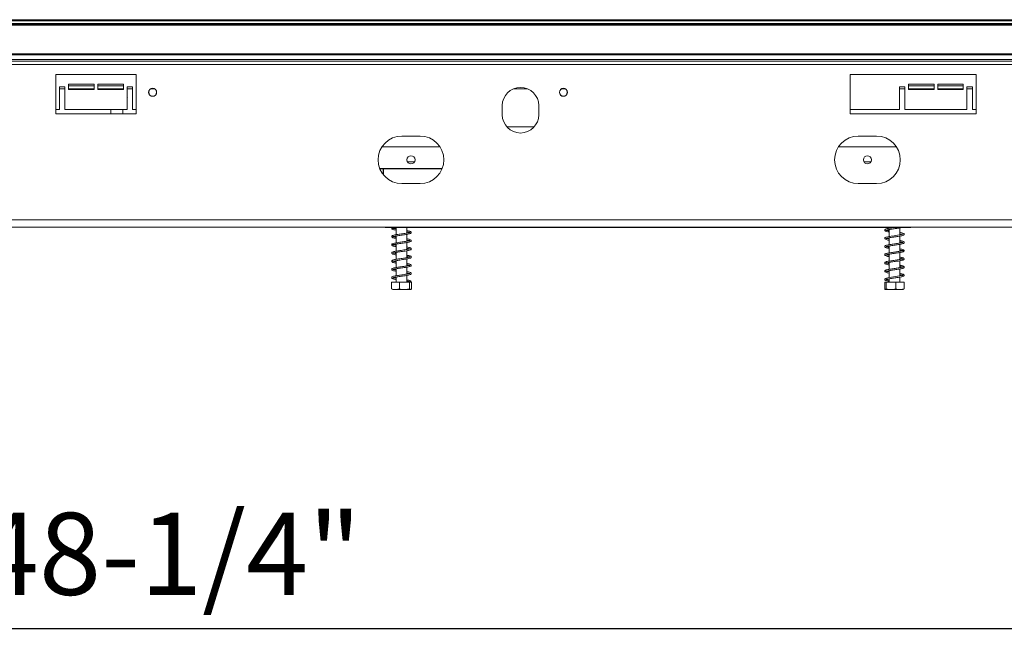
# Model space of a CAD drawing. Units: millimetres. Extents: x 154 to 7755, y -327 to 5073.
# Drawn here: x 4288 to 4923, y 2324 to 2720 of the extents above; entities that cross this region are included whole.
import ezdxf

# ---------------------------------------------------------------- set-up
doc = ezdxf.new("R2010")
doc.units = ezdxf.units.MM
doc.header["$LTSCALE"] = 20
doc.header["$PDSIZE"] = -1
doc.layers.add('FORMAT', color=7, linetype='Continuous')
doc.styles.add('SLDTEXTSTYLE1', font='TXT', dxfattribs={"width": 0.75})
doc.styles.get("Standard").update_dxf_attribs({"font": 'GOTHIC.TTF'})
doc.dimstyles.new('SLDDIMSTYLE0', dxfattribs={"dimtxt": 52.916667, "dimasz": 26, "dimexe": 0, "dimexo": 0.0625, "dimgap": 13.229167, "dimtad": 1, "dimdec": 0, "dimlfac": 0.85, "dimrnd": 1e-09, "dimzin": 12, "dimdsep": 46, "dimtxsty": 'SLDTEXTSTYLE1', "dimsah": 1, "dimcen": 0.09, "dimadec": 0, "dimazin": 3, "dimtfac": 1, "dimtdec": 0, "dimtofl": 0, "dimtmove": 0, "dimatfit": 3, "dimfxl": 1, "dimfrac": 2, "dimtolj": 1, "dimtzin": 12, "dimarcsym": 0})

# ---------------------------------------------------------------- blocks, each defined once
blk = doc.blocks.new('_D_2')
at = {"layer": 'Defpoints', "color": 0, "transparency": 16777216}
for p in [(3664.02, 2450.71), (5105.19, 2450.71), (5105.19, 2327.94)]:
    blk.add_point(p, dxfattribs=at)
at = {"layer": 'FORMAT', "color": 0, "lineweight": -2, "transparency": 16777216}
for p, q in [((3664.02, 2450.64), (3664.02, 2327.94)), ((5105.19, 2450.64), (5105.19, 2327.94)), ((3690.02, 2327.94), (5079.19, 2327.94))]:
    blk.add_line(p, q, dxfattribs=at)
at = {"layer": 'FORMAT', "color": 0, "transparency": 16777216}
for points in [[(3690.02, 2332.27), (3690.02, 2323.61), (3664.02, 2327.94)], [(5079.19, 2332.27), (5079.19, 2323.61), (5105.19, 2327.94)]]:
    blk.add_solid(points, dxfattribs=at)
at = {"layer": 'FORMAT', "color": 0, "transparency": 16777216, "insert": (4384.61, 2402.61), "char_height": 52.9167, "attachment_point": 2}
blk.add_mtext('\\A1;48-1/4"', dxfattribs=at)

msp = doc.modelspace()

# ---------------------------------------------------------------- linework, layer by layer
at = {"color": 7, "linetype": 'Continuous', "lineweight": 15}
for p, q in [((3604.96, 2716.94), (5025.43, 2716.94)), ((3605.66, 2717.65), (5024.72, 2717.65)), ((3606.02, 2718), (5024.37, 2718)), ((3607.78, 2719.76), (5022.61, 2719.76)), ((3608.49, 2720.47), (5021.9, 2720.47)), ((3572.25, 2697.76), (5046.84, 2697.76)), ((3586.49, 2698.47), (5043.9, 2698.47)), ((3572.25, 2694.82), (5046.84, 2694.82)), ((5097.55, 2691.53), (3592.25, 2691.53)), ((3598.37, 2693.65), (5046.84, 2693.65)), ((4311.66, 2685.06), (4363.43, 2685.06)), ((4311.66, 2659.76), (4311.66, 2685.06)), ((4363.43, 2685.06), (4363.43, 2659.76)), ((4823.43, 2685.06), (4904.61, 2685.06)), ((4823.43, 2685.06), (4823.43, 2659.76)), ((4904.61, 2685.06), (4904.61, 2659.76)), ((4319.9, 2678.94), (4319.9, 2675.41)), ((4336.37, 2678.94), (4319.9, 2678.94)), ((4319.9, 2677.76), (4336.37, 2677.76)), ((4336.37, 2675.41), (4336.37, 2678.94)), ((4355.19, 2678.94), (4338.72, 2678.94)), ((4338.72, 2678.94), (4338.72, 2675.41)), ((4338.72, 2677.76), (4355.19, 2677.76)), ((4355.19, 2675.41), (4355.19, 2678.94)), ((4877.55, 2678.94), (4861.08, 2678.94)), ((4861.08, 2678.94), (4861.08, 2675.41)), ((4861.08, 2677.76), (4877.55, 2677.76)), ((4877.55, 2675.41), (4877.55, 2678.94)), ((4896.37, 2678.94), (4879.9, 2678.94)), ((4879.9, 2678.94), (4879.9, 2675.41)), ((4879.9, 2677.76), (4896.37, 2677.76)), ((4896.37, 2675.41), (4896.37, 2678.94)), ((4317.55, 2677.18), (4314.02, 2677.18)), ((4314.02, 2677.18), (4314.02, 2662.47)), ((4317.55, 2662.47), (4317.55, 2677.18)), ((4319.9, 2675.41), (4336.37, 2675.41)), ((4338.72, 2675.41), (4355.19, 2675.41)), ((4347.61, 2676), (4347.27, 2675.41)), ((4354.74, 2675.41), (4354.4, 2676)), ((4361.08, 2677.18), (4357.55, 2677.18)), ((4357.55, 2677.18), (4357.55, 2662.47)), ((4361.08, 2662.47), (4361.08, 2677.18)), ((4855.19, 2677.18), (4855.19, 2662.47)), ((4858.72, 2677.18), (4855.19, 2677.18)), ((4858.72, 2662.47), (4858.72, 2677.18)), ((4861.08, 2675.41), (4877.55, 2675.41)), ((4879.9, 2675.41), (4896.37, 2675.41)), ((4898.72, 2677.18), (4898.72, 2662.47)), ((4902.25, 2677.18), (4898.72, 2677.18)), ((4902.25, 2662.47), (4902.25, 2677.18)), ((4357.8, 2670.12), (4357.55, 2670.55)), ((4357.55, 2669.68), (4357.8, 2670.12)), ((4599.31, 2659.18), (4599.31, 2665.06)), ((4622.84, 2665.06), (4622.84, 2659.18)), ((4314.02, 2662.47), (4311.66, 2662.47)), ((4363.43, 2659.76), (4311.66, 2659.76)), ((4357.55, 2662.47), (4317.55, 2662.47)), ((4347.18, 2662.47), (4347.18, 2659.76)), ((4354.83, 2659.76), (4354.83, 2662.47)), ((4363.43, 2662.47), (4361.08, 2662.47)), ((4855.19, 2662.47), (4823.43, 2662.47)), ((4904.61, 2659.76), (4823.43, 2659.76)), ((4898.72, 2662.47), (4858.72, 2662.47)), ((4904.61, 2662.47), (4902.25, 2662.47)), ((4602.34, 2651.29), (4619.81, 2651.29)), ((4534.61, 2645.41), (4546.37, 2645.41)), ((4828.72, 2645.41), (4840.49, 2645.41)), ((4559.1, 2638.59), (4521.87, 2638.59)), ((4853.22, 2638.59), (4815.99, 2638.59)), ((4520.39, 2624.47), (4560.58, 2624.47)), ((4560.49, 2624.23), (4520.49, 2624.23)), ((4522.61, 2620.63), (4522.61, 2624.23)), ((4522.84, 2620.34), (4522.84, 2624.23)), ((4546.37, 2614.82), (4534.61, 2614.82)), ((4840.49, 2614.82), (4828.72, 2614.82)), ((5162.25, 2591.53), (3689.31, 2591.53)), ((5064.02, 2586.82), (3705.19, 2586.82)), ((4523.78, 2586.82), (4523.78, 2586.59)), ((4523.78, 2586.59), (4862.61, 2586.59)), ((4530.96, 2586.34), (4530.96, 2581.87)), ((4537.78, 2582.92), (4537.78, 2586.59)), ((4848.61, 2586.59), (4848.61, 2586)), ((4848.61, 2585.18), (4848.61, 2580.71)), ((4855.43, 2581.76), (4855.43, 2586.23)), ((4862.61, 2586.59), (4862.61, 2586.82)), ((4530.96, 2581.05), (4530.96, 2576.58)), ((4537.78, 2577.63), (4537.78, 2582.09)), ((4537.78, 2572.34), (4537.78, 2576.8)), ((4848.61, 2579.88), (4848.61, 2575.41)), ((4855.43, 2576.47), (4855.43, 2580.94)), ((4530.96, 2575.76), (4530.96, 2571.28)), ((4530.96, 2570.46), (4530.96, 2565.99)), ((4537.78, 2567.04), (4537.78, 2571.51)), ((4848.61, 2574.59), (4848.61, 2570.12)), ((4855.43, 2571.17), (4855.43, 2575.64)), ((4855.43, 2565.88), (4855.43, 2570.34)), ((4530.96, 2565.16), (4530.96, 2560.7)), ((4537.78, 2561.75), (4537.78, 2566.21)), ((4848.61, 2569.3), (4848.61, 2564.83)), ((4848.61, 2564), (4848.61, 2559.53)), ((4855.43, 2560.58), (4855.43, 2565.05)), ((4530.96, 2559.87), (4530.96, 2555.4)), ((4537.78, 2556.45), (4537.78, 2560.92)), ((4848.61, 2558.71), (4848.61, 2554.24)), ((4855.43, 2555.28), (4855.43, 2559.76)), ((4527.92, 2551.29), (4527.92, 2546.94)), ((4527.92, 2551.29), (4532.99, 2551.29)), ((4530.96, 2554.58), (4530.96, 2551.29)), ((4532.99, 2551.29), (4532.99, 2546.94)), ((4532.99, 2551.29), (4539.44, 2551.29)), ((4537.78, 2551.29), (4537.78, 2555.63)), ((4539.44, 2551.29), (4539.44, 2546.94)), ((4539.44, 2551.29), (4540.82, 2551.29)), ((4540.82, 2551.29), (4540.82, 2546.94)), ((4845.74, 2551.29), (4845.74, 2546.94)), ((4845.74, 2551.29), (4846.63, 2551.29)), ((4846.63, 2551.29), (4846.63, 2546.94)), ((4846.63, 2551.29), (4852.9, 2551.29)), ((4848.61, 2553.42), (4848.61, 2551.29)), ((4852.9, 2551.29), (4852.9, 2546.94)), ((4852.9, 2551.29), (4858.29, 2551.29)), ((4855.43, 2551.29), (4855.43, 2554.46)), ((4858.29, 2551.29), (4858.29, 2546.94)), ((4528.58, 2546.59), (4540.04, 2546.59)), ((4540.04, 2546.59), (4540.16, 2546.59)), ((4846.22, 2546.59), (4857.81, 2546.59))]:
    msp.add_line(p, q, dxfattribs=at)
at = {"color": 8, "linetype": 'Continuous', "lineweight": 15}
for p, q in [((4314.02, 2676), (4317.55, 2676)), ((4319.9, 2676), (4336.37, 2676)), ((4338.72, 2676), (4347.4, 2676)), ((4354.61, 2676), (4355.19, 2676)), ((4357.55, 2676), (4361.08, 2676)), ((4373.26, 2676), (4374.77, 2676)), ((4606.75, 2676), (4615.4, 2676)), ((4637.97, 2676), (4639.48, 2676)), ((4855.19, 2676), (4858.72, 2676)), ((4861.08, 2676), (4877.55, 2676)), ((4879.9, 2676), (4896.37, 2676)), ((4898.72, 2676), (4902.25, 2676)), ((4542.79, 2628.94), (4538.18, 2628.94)), ((4836.91, 2628.94), (4832.3, 2628.94))]:
    msp.add_line(p, q, dxfattribs=at)
at = {"color": 7, "linetype": 'Continuous', "lineweight": 15, "flags": 128}
for points in [[(4855.43, 2582.53), (4855.57, 2582.51), (4856.88, 2582.25), (4857.39, 2582.1), (4857.49, 2582.18), (4857.44, 2582.22), (4857.13, 2582.12), (4856.54, 2581.97), (4855.77, 2581.82), (4853.91, 2581.51), (4851.86, 2581.21), (4850, 2580.94), (4848.97, 2580.77), (4847.69, 2580.53), (4846.46, 2580.21), (4846.03, 2580.01), (4845.84, 2579.78), (4845.84, 2579.78)], [(4857.45, 2555.73), (4857.23, 2555.68), (4856.46, 2555.49), (4855.36, 2555.27), (4854.07, 2555.06), (4852.67, 2554.85), (4851.31, 2554.66), (4850.07, 2554.48), (4848.64, 2554.25), (4847.76, 2554.08), (4846.9, 2553.88), (4846.21, 2553.64), (4845.89, 2553.36), (4845.89, 2553.36)]]:
    msp.add_lwpolyline(points, dxfattribs=at)
at = {"color": 7, "linetype": 'Continuous', "lineweight": 15}
for centre, radius in [((4374.02, 2673.65), 2.59), ((4374.02, 2673.65), 2.47), ((4638.72, 2673.65), 2.59), ((4638.72, 2673.65), 2.47), ((4540.49, 2630.12), 2.59), ((4834.61, 2630.12), 2.59), ((4540.15, 2551.7), 0.409)]:
    msp.add_circle(centre, radius, dxfattribs=at)
at = {"color": 8, "linetype": 'Continuous', "lineweight": 15}
for start, end in [(90, 115.84162), (64.15842, 90)]:
    msp.add_arc((4351.01, 2670.12), 5.88, start, end, dxfattribs=at)
at = {"color": 7, "linetype": 'Continuous', "lineweight": 15}
for centre, radius, start, end in [((4611.08, 2665.06), 11.76, 0, 180), ((4611.08, 2659.18), 11.76, 180, 360), ((4534.61, 2630.12), 15.29, 90, 270), ((4546.37, 2630.12), 15.29, 270, 90), ((4828.72, 2630.12), 15.29, 90, 270), ((4840.49, 2630.12), 15.29, 270, 90)]:
    msp.add_arc(centre, radius, start, end, dxfattribs=at)
for points, knots in [([(4351.01, 2676), (4350.05, 2676), (4348.88, 2676), (4347.8, 2676), (4347.61, 2676)], [0, 0, 0, 0, 0.8245, 1, 1, 1, 1]), ([(4354.4, 2676), (4354.06, 2676), (4352.96, 2676), (4351.8, 2676), (4351.01, 2676)], [0, 0, 0, 0, 0.313437, 1, 1, 1, 1]), ([(4537.78, 2583.7), (4537.83, 2583.69), (4538.33, 2583.6), (4539.07, 2583.45), (4539.77, 2583.24), (4539.85, 2583.22), (4539.87, 2583.44), (4539.68, 2583.34), (4539.04, 2583.16), (4537.99, 2582.95), (4536.65, 2582.73), (4535.15, 2582.51), (4533.6, 2582.29), (4532.06, 2582.06), (4530.64, 2581.83), (4529.41, 2581.57), (4528.55, 2581.29), (4528.05, 2580.94), (4528.08, 2580.36), (4528.56, 2580.03), (4529.26, 2579.79), (4530.07, 2579.6), (4530.75, 2579.49), (4530.96, 2579.45)], [0, 0, 0, 0, 0.005063, 0.059476, 0.115564, 0.166133, 0.208219, 0.249536, 0.297813, 0.351126, 0.403678, 0.454899, 0.506612, 0.558637, 0.612787, 0.668623, 0.727148, 0.782465, 0.829084, 0.872947, 0.920854, 0.975138, 1, 1, 1, 1]), ([(4528.71, 2586.59), (4528.61, 2586.55), (4528.26, 2586.43), (4528, 2586.08), (4528.19, 2585.53), (4528.71, 2585.26), (4529.5, 2585.02), (4530.29, 2584.86), (4530.86, 2584.76), (4530.96, 2584.74)], [0, 0, 0, 0, 0.074997, 0.263992, 0.427327, 0.584795, 0.763899, 0.959741, 1, 1, 1, 1]), ([(4530.96, 2585.57), (4530.71, 2585.61), (4530.05, 2585.73), (4529.36, 2585.9), (4528.9, 2586.07), (4528.91, 2586), (4528.86, 2585.81), (4529.24, 2586), (4530.13, 2586.19), (4531.26, 2586.41), (4532.11, 2586.53), (4532.47, 2586.59)], [0, 0, 0, 0, 0.074224, 0.199614, 0.306243, 0.404989, 0.513035, 0.644722, 0.777498, 0.907505, 1, 1, 1, 1]), ([(4530.96, 2580.27), (4530.58, 2580.34), (4529.83, 2580.48), (4529.16, 2580.66), (4528.87, 2580.8), (4528.91, 2580.62), (4528.91, 2580.55), (4529.5, 2580.77), (4530.53, 2580.98), (4531.85, 2581.21), (4533.34, 2581.42), (4534.89, 2581.65), (4536.41, 2581.87), (4537.84, 2582.1), (4539.03, 2582.32), (4539.89, 2582.56), (4540.44, 2582.8), (4540.77, 2583.3), (4540.47, 2583.81), (4539.78, 2584.09), (4538.85, 2584.33), (4538.09, 2584.47), (4537.78, 2584.52)], [0, 0, 0, 0, 0.050213, 0.09981, 0.141724, 0.183138, 0.231346, 0.287272, 0.3417, 0.395164, 0.446757, 0.498337, 0.549718, 0.602674, 0.656988, 0.708435, 0.752863, 0.798191, 0.848708, 0.906622, 0.96292, 1, 1, 1, 1]), ([(4846.17, 2585.3), (4846.12, 2585.28), (4846.01, 2585.26), (4845.84, 2585.13), (4845.7, 2584.88), (4845.77, 2584.52), (4846.37, 2584.02), (4847.29, 2583.81), (4848.31, 2583.64), (4848.61, 2583.59)], [0, 0, 0, 0, 0.03552, 0.070494, 0.136579, 0.25722, 0.477059, 0.849184, 1, 1, 1, 1]), ([(4852.45, 2586.59), (4851.84, 2586.5), (4850.86, 2586.36), (4849.42, 2586.14), (4847.95, 2585.9), (4846.75, 2585.62), (4846, 2585.33), (4845.89, 2585.17), (4845.84, 2585.08)], [0, 0, 0, 0, 0.1817481, 0.2958102, 0.4601108, 0.6934763, 0.8376874, 1, 1, 1, 1]), ([(4848.61, 2584.39), (4848.38, 2584.42), (4847.67, 2584.53), (4846.81, 2584.62), (4846.64, 2584.72), (4846.55, 2584.77)], [0, 0, 0, 0, 0.174734, 0.548752, 1, 1, 1, 1]), ([(4846.64, 2584.77), (4846.66, 2584.76), (4846.71, 2584.75), (4847.06, 2584.87), (4847.68, 2585), (4848.72, 2585.21), (4849.88, 2585.39), (4851.12, 2585.58), (4852.39, 2585.75), (4853.65, 2585.94), (4854.86, 2586.12), (4855.98, 2586.32), (4856.74, 2586.47), (4857.05, 2586.57), (4857.11, 2586.59)], [0, 0, 0, 0, 0.0443684, 0.1013291, 0.2087, 0.3079337, 0.4026435, 0.4960656, 0.5873567, 0.6796397, 0.7726113, 0.869495, 0.9723958, 1, 1, 1, 1]), ([(4846.67, 2579.51), (4846.7, 2579.5), (4846.79, 2579.47), (4847.32, 2579.64), (4848.29, 2579.84), (4849.9, 2580.11), (4852.06, 2580.41), (4854.22, 2580.73), (4856.17, 2581.05), (4857.47, 2581.36), (4858.1, 2581.64), (4858.33, 2582.04), (4858.28, 2582.51), (4857.57, 2582.91), (4856.48, 2583.18), (4855.6, 2583.33), (4855.43, 2583.35)], [0, 0, 0, 0, 0.039372, 0.094662, 0.146825, 0.242368, 0.334714, 0.426819, 0.522551, 0.622479, 0.69719, 0.732393, 0.77005, 0.871157, 0.975603, 1, 1, 1, 1]), ([(4537.78, 2578.4), (4538.13, 2578.34), (4538.9, 2578.2), (4539.63, 2578.01), (4539.87, 2577.88), (4539.85, 2578.11), (4539.78, 2578.09), (4539.25, 2577.92), (4538.3, 2577.71), (4537.02, 2577.49), (4535.55, 2577.27), (4534, 2577.05), (4532.46, 2576.83), (4530.99, 2576.6), (4529.71, 2576.35), (4528.73, 2576.06), (4528.15, 2575.77), (4528.01, 2575.21), (4528.42, 2574.79), (4529.05, 2574.56), (4529.88, 2574.35), (4530.64, 2574.21), (4530.96, 2574.16)], [0, 0, 0, 0, 0.044675, 0.100355, 0.153565, 0.196986, 0.237897, 0.28399, 0.336951, 0.389726, 0.441301, 0.492783, 0.544699, 0.598139, 0.653597, 0.711357, 0.768737, 0.817018, 0.861471, 0.907422, 0.960711, 1, 1, 1, 1]), ([(4530.96, 2574.98), (4530.84, 2575), (4530.27, 2575.1), (4529.58, 2575.25), (4529, 2575.43), (4528.88, 2575.48), (4528.88, 2575.25), (4529.05, 2575.34), (4529.8, 2575.54), (4530.96, 2575.76), (4532.35, 2575.99), (4533.87, 2576.21), (4535.42, 2576.43), (4536.92, 2576.65), (4538.28, 2576.88), (4539.36, 2577.11), (4540.1, 2577.35), (4540.6, 2577.64), (4540.74, 2578.2), (4540.27, 2578.62), (4539.45, 2578.9), (4538.57, 2579.09), (4537.94, 2579.2), (4537.78, 2579.22)], [0, 0, 0, 0, 0.014425, 0.067452, 0.11429, 0.155182, 0.197872, 0.249884, 0.305565, 0.359693, 0.412592, 0.46408, 0.515607, 0.567388, 0.620779, 0.675168, 0.724073, 0.767874, 0.814248, 0.867979, 0.926139, 0.981732, 1, 1, 1, 1]), ([(4855.43, 2577.24), (4855.56, 2577.21), (4856.12, 2577.12), (4856.81, 2576.96), (4857.37, 2576.79), (4857.55, 2576.7), (4857.55, 2577.01), (4856.96, 2576.76), (4856.02, 2576.56), (4854.78, 2576.35), (4853.41, 2576.14), (4851.97, 2575.93), (4850.54, 2575.73), (4849.16, 2575.52), (4847.88, 2575.29), (4846.89, 2575.07), (4846.24, 2574.85), (4845.84, 2574.6), (4845.65, 2574.15), (4845.92, 2573.72), (4846.57, 2573.43), (4847.5, 2573.19), (4848.27, 2573.05), (4848.61, 2572.99)], [0, 0, 0, 0, 0.01567, 0.068218, 0.113795, 0.149068, 0.227271, 0.281632, 0.33478, 0.385048, 0.4342, 0.482119, 0.53016, 0.578696, 0.629626, 0.683435, 0.729176, 0.765589, 0.802935, 0.848278, 0.904155, 0.958885, 1, 1, 1, 1]), ([(4846.17, 2580), (4846.1, 2579.98), (4845.95, 2579.94), (4845.77, 2579.74), (4845.7, 2579.43), (4845.94, 2578.99), (4846.64, 2578.7), (4847.6, 2578.46), (4848.34, 2578.33), (4848.61, 2578.29)], [0, 0, 0, 0, 0.047789, 0.094162, 0.179881, 0.337783, 0.613536, 0.858392, 1, 1, 1, 1]), ([(4848.61, 2579.11), (4848.43, 2579.14), (4847.72, 2579.27), (4846.85, 2579.41), (4846.65, 2579.45), (4846.55, 2579.48)], [0, 0, 0, 0, 0.124217, 0.50126, 1, 1, 1, 1]), ([(4846.61, 2574.18), (4846.61, 2574.17), (4846.63, 2574.13), (4846.92, 2574.28), (4847.45, 2574.37), (4848.39, 2574.56), (4849.62, 2574.76), (4851.01, 2574.97), (4852.46, 2575.17), (4853.9, 2575.39), (4855.28, 2575.6), (4856.51, 2575.83), (4857.52, 2576.09), (4858.14, 2576.39), (4858.39, 2576.83), (4858.17, 2577.27), (4857.74, 2577.52), (4857.05, 2577.74), (4856.25, 2577.92), (4855.61, 2578.03), (4855.43, 2578.06)], [0, 0, 0, 0, 0.016087, 0.054842, 0.109935, 0.173345, 0.235051, 0.29652, 0.357712, 0.420071, 0.483895, 0.550434, 0.620829, 0.692081, 0.749121, 0.796883, 0.844073, 0.903946, 0.97291, 1, 1, 1, 1]), ([(4539.81, 2572.78), (4539.81, 2572.79), (4539.8, 2572.83), (4539.44, 2572.67), (4538.64, 2572.49), (4537.36, 2572.25), (4535.82, 2572.01), (4534.19, 2571.78), (4532.64, 2571.56), (4531.21, 2571.34), (4529.93, 2571.1), (4528.96, 2570.86), (4528.33, 2570.59), (4528.01, 2570.18), (4528.17, 2569.66), (4528.8, 2569.34), (4529.71, 2569.09), (4530.57, 2568.93), (4530.96, 2568.86)], [0, 0, 0, 0, 0.019183, 0.072315, 0.138572, 0.210325, 0.281407, 0.350561, 0.416979, 0.480232, 0.547595, 0.620343, 0.68447, 0.737963, 0.794832, 0.864096, 0.937881, 1, 1, 1, 1]), ([(4528.92, 2570.01), (4528.92, 2570), (4528.93, 2569.95), (4529.26, 2570.13), (4530.12, 2570.31), (4531.34, 2570.54), (4532.71, 2570.74), (4534.21, 2570.96), (4535.88, 2571.2), (4537.57, 2571.46), (4539.01, 2571.73), (4540, 2572.01), (4540.55, 2572.32), (4540.73, 2572.76), (4540.49, 2573.18), (4539.94, 2573.45), (4539.02, 2573.7), (4538.27, 2573.86), (4537.78, 2573.94), (4537.78, 2573.94)], [0, 0, 0, 0, 0.005715, 0.07462, 0.14406, 0.211056, 0.272558, 0.333535, 0.403696, 0.483716, 0.562151, 0.636442, 0.701107, 0.751772, 0.803173, 0.86462, 0.93087, 0.99956, 1, 1, 1, 1]), ([(4530.96, 2569.69), (4530.71, 2569.73), (4530.05, 2569.85), (4529.36, 2570.01), (4528.96, 2570.18), (4528.94, 2570.14), (4528.94, 2570.13)], [0, 0, 0, 0, 0.213661, 0.570255, 0.873298, 1, 1, 1, 1]), ([(4537.78, 2573.1), (4538.02, 2573.06), (4538.71, 2572.94), (4539.44, 2572.78), (4539.81, 2572.6), (4539.82, 2572.65), (4539.82, 2572.66)], [0, 0, 0, 0, 0.204559, 0.580139, 0.955573, 1, 1, 1, 1]), ([(4855.43, 2571.94), (4855.46, 2571.94), (4855.94, 2571.86), (4856.64, 2571.71), (4857.34, 2571.51), (4857.5, 2571.54), (4857.57, 2571.71), (4856.98, 2571.48), (4856.11, 2571.29), (4854.93, 2571.08), (4853.59, 2570.87), (4852.17, 2570.66), (4850.72, 2570.46), (4849.31, 2570.25), (4848.02, 2570.03), (4846.9, 2569.78), (4846.12, 2569.51), (4845.7, 2569.14), (4845.75, 2568.51), (4846.41, 2568.18), (4847.42, 2567.92), (4848.22, 2567.77), (4848.61, 2567.7)], [0, 0, 0, 0, 0.003567, 0.056234, 0.109776, 0.157395, 0.233901, 0.27709, 0.329313, 0.379604, 0.427577, 0.475419, 0.523381, 0.572779, 0.62343, 0.677343, 0.734394, 0.784189, 0.822465, 0.899657, 0.951978, 1, 1, 1, 1]), ([(4848.61, 2568.52), (4848.4, 2568.56), (4847.81, 2568.66), (4847.2, 2568.78), (4846.76, 2568.9), (4846.54, 2569), (4846.54, 2568.82), (4846.58, 2568.83), (4847.25, 2569.03), (4848.33, 2569.26), (4849.64, 2569.47), (4851.04, 2569.68), (4852.5, 2569.89), (4853.94, 2570.1), (4855.3, 2570.31), (4856.51, 2570.54), (4857.39, 2570.76), (4857.96, 2570.98), (4858.33, 2571.33), (4858.33, 2571.79), (4857.8, 2572.22), (4856.91, 2572.47), (4856.08, 2572.66), (4855.52, 2572.75), (4855.43, 2572.77)], [0, 0, 0, 0, 0.025712, 0.074746, 0.112438, 0.140193, 0.180326, 0.233733, 0.292967, 0.347323, 0.397616, 0.447034, 0.495238, 0.543997, 0.593338, 0.645934, 0.698969, 0.741421, 0.780055, 0.826105, 0.878774, 0.935311, 0.990034, 1, 1, 1, 1]), ([(4848.61, 2573.82), (4848.36, 2573.86), (4847.7, 2573.98), (4846.99, 2574.15), (4846.78, 2574.23), (4846.68, 2574.27)], [0, 0, 0, 0, 0.252513, 0.670593, 1, 1, 1, 1]), ([(4537.78, 2567.81), (4537.93, 2567.79), (4538.54, 2567.68), (4539.27, 2567.52), (4539.81, 2567.33), (4539.85, 2567.34), (4539.84, 2567.51), (4539.63, 2567.44), (4538.84, 2567.22), (4537.7, 2567.02), (4536.34, 2566.8), (4534.83, 2566.58), (4533.28, 2566.36), (4531.78, 2566.14), (4530.4, 2565.9), (4529.27, 2565.66), (4528.53, 2565.41), (4528.08, 2565.05), (4528.04, 2564.57), (4528.5, 2564.15), (4529.25, 2563.92), (4530.11, 2563.71), (4530.78, 2563.6), (4530.96, 2563.57)], [0, 0, 0, 0, 0.0180334, 0.0736259, 0.1252484, 0.1653409, 0.2048712, 0.2541295, 0.3097252, 0.3621883, 0.4135813, 0.4648271, 0.5167541, 0.568447, 0.6222395, 0.6792229, 0.7341107, 0.7780405, 0.8209373, 0.8689539, 0.9224532, 0.9800093, 1, 1, 1, 1]), ([(4530.96, 2559.1), (4530.83, 2559.12), (4530.25, 2559.22), (4529.52, 2559.37), (4528.93, 2559.59), (4528.91, 2559.5), (4528.87, 2559.36), (4529.07, 2559.45), (4529.8, 2559.66), (4530.91, 2559.87), (4532.24, 2560.09), (4533.74, 2560.31), (4535.35, 2560.54), (4536.96, 2560.77), (4538.39, 2561.02), (4539.47, 2561.26), (4540.16, 2561.49), (4540.63, 2561.8), (4540.72, 2562.36), (4540.23, 2562.76), (4539.38, 2563.03), (4538.52, 2563.22), (4537.91, 2563.32), (4537.78, 2563.34)], [0, 0, 0, 0, 0.015577, 0.06943, 0.123968, 0.168385, 0.206566, 0.250361, 0.305184, 0.358197, 0.4076, 0.45853, 0.512655, 0.568504, 0.625839, 0.682059, 0.729407, 0.771005, 0.817167, 0.871453, 0.929483, 0.984917, 1, 1, 1, 1]), ([(4530.96, 2564.39), (4530.91, 2564.4), (4530.37, 2564.49), (4529.69, 2564.63), (4529, 2564.85), (4528.91, 2564.85), (4528.88, 2564.68), (4528.96, 2564.7), (4529.55, 2564.89), (4530.58, 2565.1), (4531.91, 2565.33), (4533.38, 2565.55), (4534.93, 2565.77), (4536.48, 2565.99), (4537.95, 2566.23), (4539.25, 2566.49), (4540.17, 2566.78), (4540.65, 2567.14), (4540.69, 2567.61), (4540.34, 2567.98), (4539.69, 2568.24), (4538.82, 2568.45), (4538.08, 2568.58), (4537.78, 2568.64)], [0, 0, 0, 0, 0.006125, 0.062036, 0.113158, 0.157201, 0.195757, 0.236556, 0.289244, 0.344264, 0.396679, 0.447615, 0.499204, 0.551476, 0.605928, 0.663566, 0.725759, 0.77773, 0.816468, 0.85976, 0.910312, 0.963332, 1, 1, 1, 1]), ([(4857.44, 2566.31), (4857.45, 2566.33), (4857.45, 2566.38), (4857.07, 2566.2), (4856.28, 2566.03), (4855.14, 2565.81), (4853.81, 2565.61), (4852.4, 2565.4), (4850.97, 2565.2), (4849.62, 2565), (4848.41, 2564.8), (4847.38, 2564.6), (4846.53, 2564.37), (4845.98, 2564.12), (4845.67, 2563.74), (4845.8, 2563.23), (4846.33, 2562.92), (4847.31, 2562.65), (4848.12, 2562.48), (4848.6, 2562.4), (4848.61, 2562.4)], [0, 0, 0, 0, 0.023803, 0.076005, 0.14113, 0.205405, 0.266179, 0.326724, 0.387041, 0.446828, 0.504472, 0.562651, 0.62185, 0.681854, 0.735332, 0.785947, 0.857524, 0.931469, 0.998651, 1, 1, 1, 1]), ([(4848.61, 2563.23), (4848.39, 2563.27), (4847.72, 2563.39), (4846.99, 2563.54), (4846.58, 2563.73), (4846.57, 2563.68), (4846.57, 2563.67)], [0, 0, 0, 0, 0.180241, 0.555163, 0.940359, 1, 1, 1, 1]), ([(4846.58, 2563.56), (4846.58, 2563.56), (4846.6, 2563.52), (4846.88, 2563.65), (4847.53, 2563.79), (4848.5, 2563.99), (4849.69, 2564.18), (4851.03, 2564.39), (4852.48, 2564.59), (4853.91, 2564.8), (4855.28, 2565.01), (4856.49, 2565.24), (4857.38, 2565.46), (4857.94, 2565.68), (4858.3, 2566), (4858.34, 2566.47), (4857.94, 2566.85), (4857.15, 2567.12), (4856.26, 2567.33), (4855.61, 2567.44), (4855.43, 2567.47)], [0, 0, 0, 0, 0.012394, 0.069066, 0.127227, 0.185188, 0.242918, 0.302942, 0.363638, 0.425056, 0.487182, 0.553357, 0.620336, 0.674208, 0.719867, 0.768258, 0.831005, 0.903648, 0.972421, 1, 1, 1, 1]), ([(4855.43, 2566.65), (4855.45, 2566.65), (4855.93, 2566.57), (4856.62, 2566.42), (4857.32, 2566.23), (4857.4, 2566.22), (4857.44, 2566.22)], [0, 0, 0, 0, 0.019676, 0.369522, 0.737884, 1, 1, 1, 1]), ([(4539.81, 2562.21), (4539.78, 2562.2), (4539.7, 2562.19), (4539.11, 2562), (4538.06, 2561.79), (4536.63, 2561.55), (4535.02, 2561.32), (4533.42, 2561.08), (4531.92, 2560.87), (4530.56, 2560.64), (4529.4, 2560.4), (4528.62, 2560.15), (4528.13, 2559.82), (4528.01, 2559.35), (4528.44, 2558.88), (4529.21, 2558.63), (4530.11, 2558.42), (4530.77, 2558.31), (4530.96, 2558.27)], [0, 0, 0, 0, 0.043074, 0.102767, 0.173372, 0.245101, 0.315202, 0.383497, 0.447999, 0.512624, 0.582816, 0.653941, 0.711068, 0.764947, 0.827756, 0.901491, 0.972566, 1, 1, 1, 1]), ([(4537.78, 2557.22), (4538.12, 2557.16), (4538.89, 2557.02), (4539.61, 2556.83), (4539.87, 2556.72), (4539.83, 2556.83), (4539.83, 2556.96), (4539.38, 2556.77), (4538.44, 2556.56), (4537.05, 2556.32), (4535.43, 2556.08), (4533.83, 2555.85), (4532.35, 2555.64), (4530.97, 2555.41), (4529.71, 2555.17), (4528.73, 2554.89), (4528.15, 2554.59), (4528.01, 2554.04), (4528.41, 2553.62), (4529, 2553.4), (4529.83, 2553.18), (4530.61, 2553.04), (4530.96, 2552.98)], [0, 0, 0, 0, 0.045149, 0.100711, 0.145939, 0.184228, 0.225791, 0.274457, 0.329023, 0.388143, 0.447195, 0.500135, 0.547752, 0.598386, 0.653461, 0.71125, 0.768663, 0.816864, 0.859606, 0.903772, 0.957629, 1, 1, 1, 1]), ([(4528.92, 2554.13), (4528.93, 2554.12), (4528.93, 2554.07), (4529.3, 2554.26), (4530.18, 2554.43), (4531.41, 2554.67), (4532.78, 2554.87), (4534.27, 2555.09), (4535.91, 2555.32), (4537.53, 2555.57), (4538.92, 2555.83), (4539.88, 2556.09), (4540.49, 2556.37), (4540.74, 2556.86), (4540.5, 2557.29), (4539.92, 2557.58), (4539.06, 2557.82), (4538.19, 2557.98), (4537.78, 2558.05)], [0, 0, 0, 0, 0.008748, 0.078121, 0.147501, 0.214357, 0.275606, 0.336546, 0.405394, 0.48255, 0.557227, 0.627624, 0.691767, 0.748606, 0.801585, 0.862463, 0.935047, 1, 1, 1, 1]), ([(4537.78, 2562.52), (4537.81, 2562.51), (4538.31, 2562.43), (4539.03, 2562.29), (4539.7, 2562.07), (4539.76, 2562.09), (4539.78, 2562.09)], [0, 0, 0, 0, 0.024305, 0.392673, 0.773482, 1, 1, 1, 1]), ([(4855.43, 2561.36), (4855.76, 2561.29), (4856.5, 2561.16), (4857.24, 2560.96), (4857.5, 2560.91), (4857.59, 2561.14), (4857.11, 2560.93), (4856.32, 2560.74), (4855.2, 2560.53), (4853.88, 2560.33), (4852.48, 2560.12), (4851.03, 2559.92), (4849.61, 2559.7), (4848.29, 2559.49), (4847.13, 2559.25), (4846.26, 2558.98), (4845.76, 2558.65), (4845.67, 2558.02), (4846.29, 2557.62), (4847.25, 2557.37), (4848.02, 2557.2), (4848.55, 2557.12), (4848.61, 2557.11)], [0, 0, 0, 0, 0.044054, 0.098239, 0.147349, 0.225966, 0.26665, 0.317855, 0.368845, 0.41697, 0.464904, 0.512684, 0.561882, 0.612134, 0.665368, 0.722045, 0.774566, 0.814581, 0.889813, 0.940289, 0.993428, 1, 1, 1, 1]), ([(4848.61, 2557.94), (4848.42, 2557.97), (4847.81, 2558.07), (4847.1, 2558.24), (4846.59, 2558.4), (4846.54, 2558.44), (4846.53, 2558.18), (4846.62, 2558.26), (4847.27, 2558.45), (4848.23, 2558.65), (4849.44, 2558.85), (4850.79, 2559.06), (4852.23, 2559.26), (4853.68, 2559.47), (4855.06, 2559.68), (4856.31, 2559.91), (4857.26, 2560.13), (4857.87, 2560.35), (4858.28, 2560.67), (4858.37, 2561.12), (4857.93, 2561.57), (4857.09, 2561.85), (4856.24, 2562.04), (4855.59, 2562.15), (4855.43, 2562.18)], [0, 0, 0, 0, 0.022769, 0.075593, 0.121177, 0.158305, 0.195604, 0.242478, 0.294158, 0.343903, 0.391568, 0.439767, 0.487886, 0.536405, 0.585429, 0.63722, 0.691042, 0.735518, 0.773256, 0.81787, 0.869388, 0.925236, 0.980735, 1, 1, 1, 1]), ([(4846.76, 2553.21), (4846.81, 2553.2), (4846.94, 2553.17), (4847.38, 2553.21), (4848.24, 2553.36), (4849.47, 2553.56), (4850.82, 2553.77), (4852.23, 2553.97), (4853.67, 2554.18), (4855.07, 2554.39), (4856.34, 2554.62), (4857.43, 2554.89), (4858.1, 2555.16), (4858.38, 2555.64), (4858.18, 2556.08), (4857.7, 2556.36), (4856.92, 2556.59), (4856.14, 2556.77), (4855.59, 2556.86), (4855.43, 2556.89)], [0, 0, 0, 0, 0.024785, 0.075537, 0.146772, 0.21123, 0.27133, 0.332519, 0.395792, 0.460871, 0.528516, 0.602778, 0.681187, 0.739304, 0.791941, 0.852919, 0.914863, 0.975648, 1, 1, 1, 1]), ([(4530.96, 2553.81), (4530.67, 2553.86), (4529.96, 2553.98), (4529.3, 2554.14), (4528.94, 2554.3), (4528.93, 2554.26), (4528.93, 2554.25)], [0, 0, 0, 0, 0.252983, 0.610702, 0.897625, 1, 1, 1, 1]), ([(4540.43, 2552), (4540.26, 2552.1), (4539.94, 2552.27), (4539.03, 2552.52), (4538.21, 2552.67), (4537.78, 2552.75)], [0, 0, 0, 0, 0.359514, 0.664608, 1, 1, 1, 1]), ([(4537.78, 2551.93), (4537.86, 2551.92), (4538.24, 2551.85), (4538.84, 2551.74), (4539.54, 2551.57), (4539.75, 2551.47), (4539.86, 2551.41)], [0, 0, 0, 0, 0.070125, 0.331787, 0.642834, 1, 1, 1, 1]), ([(4846.23, 2553.59), (4846.15, 2553.56), (4845.97, 2553.51), (4845.77, 2553.3), (4845.68, 2552.98), (4845.92, 2552.53), (4846.51, 2552.28), (4847.44, 2552.04), (4848.11, 2551.89), (4848.58, 2551.82), (4848.61, 2551.81)], [0, 0, 0, 0, 0.054637, 0.107138, 0.201642, 0.361077, 0.617126, 0.784584, 0.987726, 1, 1, 1, 1]), ([(4848.61, 2552.61), (4848.49, 2552.62), (4847.75, 2552.73), (4846.86, 2552.84), (4846.65, 2552.95), (4846.55, 2553.01)], [0, 0, 0, 0, 0.07813, 0.525562, 1, 1, 1, 1]), ([(4855.43, 2556.06), (4855.68, 2556.01), (4856.3, 2555.9), (4856.95, 2555.76), (4857.4, 2555.59), (4857.41, 2555.64), (4857.41, 2555.66)], [0, 0, 0, 0, 0.219084, 0.530096, 0.840536, 1, 1, 1, 1]), ([(4532.99, 2546.94), (4532.67, 2546.84), (4531.41, 2546.42), (4529.66, 2546.44), (4528.32, 2546.83), (4527.92, 2546.94)], [0, 0, 0, 0, 0.192814, 0.760965, 1, 1, 1, 1]), ([(4539.44, 2546.94), (4539.03, 2546.84), (4537.43, 2546.42), (4535.21, 2546.44), (4533.5, 2546.83), (4532.99, 2546.94)], [0, 0, 0, 0, 0.192814, 0.760965, 1, 1, 1, 1]), ([(4540.82, 2546.94), (4540.81, 2546.93), (4540.7, 2546.71), (4540.46, 2546.59), (4540.13, 2546.59), (4539.81, 2546.59), (4539.57, 2546.7), (4539.45, 2546.91), (4539.44, 2546.94)], [0, 0, 0, 0, 0.013048, 0.2654304, 0.4998642, 0.7322665, 0.9674357, 1, 1, 1, 1]), ([(4846.63, 2546.94), (4846.57, 2546.84), (4846.35, 2546.42), (4846.05, 2546.44), (4845.81, 2546.83), (4845.74, 2546.94)], [0, 0, 0, 0, 0.192814, 0.760965, 1, 1, 1, 1]), ([(4852.9, 2546.94), (4852.88, 2546.93), (4852.35, 2546.71), (4851.28, 2546.59), (4849.77, 2546.59), (4848.29, 2546.59), (4847.22, 2546.7), (4846.69, 2546.91), (4846.63, 2546.94)], [0, 0, 0, 0, 0.013048, 0.26543, 0.499864, 0.732266, 0.967436, 1, 1, 1, 1]), ([(4858.29, 2546.94), (4857.95, 2546.84), (4856.61, 2546.42), (4854.75, 2546.44), (4853.32, 2546.83), (4852.9, 2546.94)], [0, 0, 0, 0, 0.192814, 0.760965, 1, 1, 1, 1])]:
    msp.add_open_spline(points, degree=3, knots=knots, dxfattribs=at)

# ---------------------------------------------------------------- dimensions: what is measured, and where the dimension line sits
at = {"layer": 'FORMAT'}
dim = msp.add_linear_dim(base=(5105.19, 2327.94), p1=(3664.02, 2450.71), p2=(5105.19, 2450.71), text='48-1/4"', dimstyle='SLDDIMSTYLE0', override={"dimtxsty": 'Standard'}, dxfattribs=at)
dim.commit()
dim.dimension.update_dxf_attribs({"geometry": '_D_2', "text_midpoint": (4384.61, 2327.94), "dimtype": 160})

doc.saveas('drawing.dxf')
